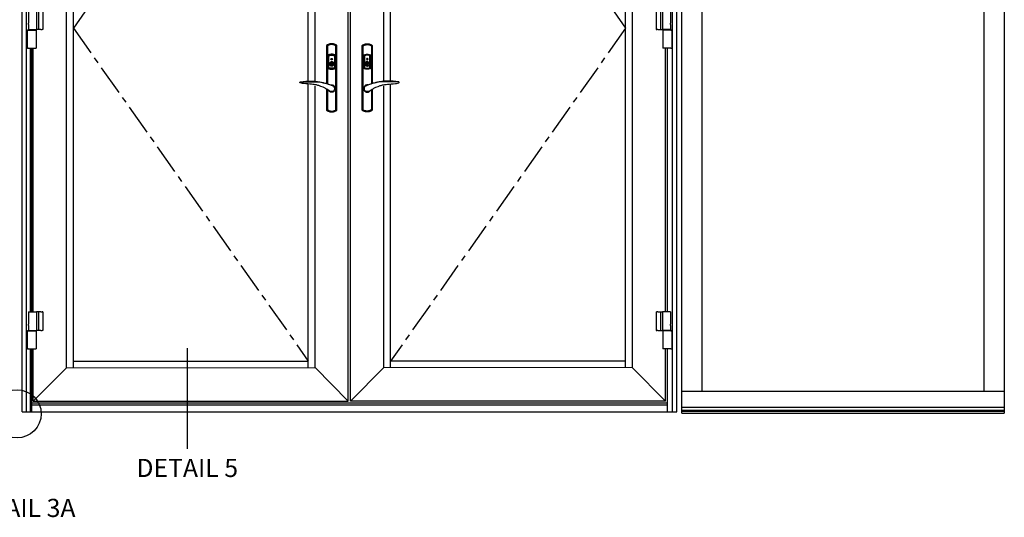
# Model space of a CAD drawing. Extents: x 0 to 169, y 0 to 97.
# Drawn here: x 142 to 163, y 70 to 81 of the extents above; entities that cross this region are included whole.
import ezdxf

# ---------------------------------------------------------------- set-up
doc = ezdxf.new("R2010")
doc.units = 0
doc.header["$LTSCALE"] = 0.5
doc.header["$MEASUREMENT"] = 0
doc.linetypes.add('CENTER', pattern=[2, 1.25, -0.25, 0.25, -0.25])
doc.layers.get('0').update_dxf_attribs({"color": 4, "linetype": 'CONTINUOUS'})
doc.layers.add('CENTER', color=1, linetype='CENTER')
doc.layers.add('TEXT', color=3, linetype='CONTINUOUS')
doc.styles.get("Standard").update_dxf_attribs({"font": 'arial.ttf'})

# ---------------------------------------------------------------- blocks, each defined once
blk = doc.blocks.new('A$C2D8F1C4F')
for p, q in [((54.5, -37.5), (58.8, -36.4)), ((-5.8, -47.7), (-5.6, -48.7)), ((-5.8, -47.7), (-5.8, -47.7)), ((-2.2, -41.8), (-2.1, -41.8)), ((-2.2, -41.8), (-2.2, -41.8)), ((1.4, -52.7), (0.9, -52.8)), ((0.9, -52.8), (1.4, -52.7)), ((0.9, -52.8), (0.9, -52.8)), ((1.4, -52.7), (2.1, -52.5)), ((53, -37.7), (53, -37.7)), ((53, -37.7), (53, -37.7)), ((53, -37.7), (53, -37.7))]:
    blk.add_line(p, q)
for points in [[(58.7, -34.9), (53.4, -34), (48.2, -33.4), (43.4, -33.2), (39.3, -33.2), (35.6, -33.3), (33.2, -33.4), (31.1, -33.6), (29.1, -33.8), (27.2, -34), (25.3, -34.3), (22, -34.8), (18.9, -35.4), (15.7, -36.1), (14.5, -36.4), (13, -36.8), (11.2, -37.3), (9.1, -37.9), (5.8, -38.9), (2.1, -40.2), (-2.2, -41.8)], [(52.5, -34.7), (48, -34.6), (43.4, -34.5), (38.7, -34.3), (34.1, -34.3), (29.4, -34.4), (24.7, -34.8), (20.2, -35.4), (15.7, -36.3), (11.2, -37.4), (6.6, -38.7), (2.2, -40.1), (-2.1, -41.8)], [(52.8, -34.7), (52.7, -34.7), (52.5, -34.7)], [(58.7, -34.9), (58.6, -34.9), (58.5, -34.9), (58, -34.9), (57.3, -34.9), (56.5, -34.8), (54.7, -34.8), (52.8, -34.7)], [(58.8, -36.4), (59, -36.3), (59.2, -36.1), (59.3, -35.9), (59.3, -35.7), (59.3, -35.5), (59.2, -35.2), (59.1, -35.1), (59, -35), (58.8, -35), (58.7, -34.9)], [(1.1, -40.5), (1, -40.5), (-0.1, -40.4), (-1.1, -40.5), (-2.1, -40.7), (-3.1, -41.1), (-4, -41.7), (-4.8, -42.4), (-5.5, -43.2), (-6.1, -44.1), (-6.5, -45), (-6.7, -46.1), (-6.8, -47.2), (-6.7, -48.2), (-6.5, -49.2), (-6.1, -50.2), (-5.5, -51.1), (-4.8, -51.9), (-4, -52.6), (-3.1, -53.2), (-2.1, -53.6), (-1.1, -53.8), (-0.1, -53.9), (1, -53.8), (2, -53.6), (3, -53.2), (3.9, -52.6), (4.7, -51.9), (5.4, -51.1), (5.7, -50.7)], [(1, -40.5), (1, -40.5), (-0.1, -40.4), (-1.1, -40.5), (-2.1, -40.7), (-3.1, -41.1), (-4, -41.7), (-4.8, -42.4), (-5.5, -43.2), (-6.1, -44.1), (-6.5, -45), (-6.7, -46.1), (-6.8, -47.2), (-6.7, -48.2), (-6.5, -49.2), (-6.1, -50.2), (-5.5, -51.1), (-4.8, -51.9), (-4, -52.6), (-3.1, -53.2), (-2.1, -53.6), (-1.1, -53.8), (-0.1, -53.9), (1, -53.8), (2, -53.6), (3, -53.2), (3.9, -52.6), (4.7, -51.9), (5.4, -51.1), (5.7, -50.7)], [(-2.2, -41.8), (-3.8, -42.8), (-5, -44.2), (-5.7, -45.9), (-5.8, -47.7)], [(-5.8, -47.7), (-5.6, -45.8), (-4.9, -44.1), (-3.7, -42.8), (-2.2, -41.8)], [(-0.1, -52.8), (-0.6, -52.9), (-1.9, -52.6), (-3.1, -52), (-4.1, -51.2), (-5, -50.1), (-5.5, -48.9), (-5.8, -47.7)], [(-5.5, -49), (-5.5, -49.1), (-4.9, -50.3), (-4.2, -51.1), (-3.6, -51.7), (-2.9, -52.1), (-2, -52.6), (-0.7, -52.8), (-0.7, -52.8)], [(-0.3, -52.9), (0.8, -52.8), (0.8, -52.8)], [(2.1, -52.5), (0.8, -52.8), (-0.1, -52.8)], [(2.1, -52.5), (4.8, -51.2), (7.1, -49.7), (9.1, -48.5), (10.7, -47.4), (12.2, -46.7), (13.4, -46.1), (14.6, -45.4), (15.9, -44.8), (20, -43), (24.1, -41.6), (25.6, -41.2), (27.1, -40.8), (28.5, -40.5), (29.9, -40.2), (31.3, -40), (32.9, -39.7), (34.9, -39.4), (37.6, -39.1), (40.7, -38.8), (44.3, -38.5), (48.4, -38.1), (52.8, -37.7)], [(53, -37.7), (53.1, -37.7), (53.3, -37.6), (53.7, -37.6), (54.1, -37.5), (54.5, -37.5)], [(53.1, -37.7), (53.1, -37.7), (53.3, -37.6), (53.7, -37.6), (54.1, -37.5), (54.5, -37.5)]]:
    blk.add_lwpolyline(points)
blk = doc.blocks.new('A$C74E0201D')
for p, q in [((-0.03, 0.1457), (0.0325, 0.1457)), ((-0.03, 0.1457), (-0.03, 0.1068)), ((-0.03, 0.0965), (-0.03, 0.0512)), ((0.0433, 0.1457), (0.0325, 0.1457)), ((0.0325, 0.1457), (0.0325, 0.002)), ((0.0676, 0.1457), (0.0433, 0.1457)), ((0.0676, 0.1457), (0.0775, 0.1457)), ((0.0807, 0.1457), (0.0775, 0.1457)), ((0.0807, 0.1457), (0.0807, 0.1457)), ((0.0807, 0.1457), (0.0807, 0.002)), ((-0.03, 0.0408), (-0.03, 0.002)), ((-0.03, 0.002), (0.0325, 0.002)), ((-0.0282, -0.0018), (-0.0282, 0.002)), ((0, 0.002), (0, -0.0018)), ((0.0258, -0.0018), (0.0258, 0.002)), ((0.0433, 0.002), (0.0325, 0.002)), ((0.0676, 0.002), (0.0433, 0.002)), ((0.0676, 0.002), (0.0775, 0.002)), ((0.0807, 0.002), (0.0775, 0.002)), ((0.0807, 0.002), (0.0807, 0.002)), ((-0.0409, -0.0018), (-0.0409, -0.1424)), ((-0.0409, -0.0018), (-0.0375, -0.0018)), ((-0.0325, -0.0018), (-0.0375, -0.0018)), ((-0.0325, -0.0018), (0.03, -0.0018)), ((0.03, -0.0018), (0.03, -0.1424)), ((-0.0409, -0.1424), (-0.0375, -0.1424)), ((-0.0325, -0.1424), (-0.0375, -0.1424)), ((-0.0325, -0.1424), (0.03, -0.1424))]:
    blk.add_line(p, q)
at = {"ltscale": 1.112724}
blk.add_line((0.0487, 0.1457), (0.0487, 0.002), dxfattribs=at)
at = {"flags": 128}
for points in [[(-0.03, 0.1068), (-0.0299, 0.1068), (-0.0299, 0.1067), (-0.0299, 0.1064), (-0.0298, 0.1061), (-0.0298, 0.1058), (-0.0297, 0.1053), (-0.0297, 0.1048), (-0.0296, 0.1042), (-0.0296, 0.1036), (-0.0295, 0.103), (-0.0295, 0.1023), (-0.0295, 0.1016), (-0.0295, 0.101), (-0.0295, 0.1003), (-0.0296, 0.0997), (-0.0296, 0.099), (-0.0297, 0.0985), (-0.0297, 0.098), (-0.0298, 0.0975), (-0.0298, 0.0971), (-0.0299, 0.0968), (-0.0299, 0.0966), (-0.0299, 0.0965), (-0.03, 0.0965)], [(-0.03, 0.0408), (-0.0299, 0.0409), (-0.0299, 0.041), (-0.0299, 0.0412), (-0.0298, 0.0415), (-0.0298, 0.0419), (-0.0297, 0.0423), (-0.0297, 0.0429), (-0.0296, 0.0434), (-0.0296, 0.044), (-0.0295, 0.0447), (-0.0295, 0.0453), (-0.0295, 0.046), (-0.0295, 0.0467), (-0.0295, 0.0474), (-0.0296, 0.048), (-0.0296, 0.0486), (-0.0297, 0.0492), (-0.0297, 0.0497), (-0.0298, 0.0501), (-0.0298, 0.0505), (-0.0299, 0.0508), (-0.0299, 0.051), (-0.0299, 0.0512), (-0.03, 0.0512)]]:
    blk.add_lwpolyline(points, dxfattribs=at)

msp = doc.modelspace()

# ---------------------------------------------------------------- linework, layer by layer
for p, q in [((162.618, 92.997), (162.618, 72.556)), ((155.966, 72.556), (155.966, 92.575)), ((156.388, 73.011), (156.388, 92.575)), ((162.196, 92.575), (162.196, 73.011)), ((142.36, 72.587), (142.36, 88.337)), ((142.444, 72.587), (142.444, 88.337)), ((149.086, 72.81), (149.086, 88.208)), ((149.133, 72.81), (149.133, 88.208)), ((155.775, 72.587), (155.775, 88.337)), ((155.86, 72.587), (155.86, 88.337)), ((143.274, 73.495), (143.274, 87.523)), ((143.414, 73.496), (143.414, 87.523)), ((148.26, 79.413), (148.26, 87.523)), ((148.401, 79.394), (148.401, 87.523)), ((149.819, 79.394), (149.819, 87.523)), ((149.959, 79.413), (149.959, 87.523)), ((154.806, 73.496), (154.806, 87.523)), ((154.946, 73.495), (154.946, 87.523)), ((142.53, 74.648), (142.53, 80.097)), ((142.553, 80.097), (142.553, 74.648)), ((142.588, 74.648), (142.588, 80.097)), ((148.654, 80.162), (148.638, 80.152)), ((148.644, 80.149), (148.638, 80.152)), ((148.638, 80.152), (148.638, 79.365)), ((148.644, 80.149), (148.661, 80.159)), ((148.644, 80.149), (148.645, 80.149)), ((148.644, 80.149), (148.644, 80.149)), ((148.644, 80.148), (148.644, 80.149)), ((148.644, 80.033), (148.644, 80.148)), ((148.644, 79.945), (148.644, 80.033)), ((148.645, 80.149), (148.669, 80.162)), ((148.645, 80.149), (148.647, 80.147)), ((148.647, 80.147), (148.65, 80.146)), ((148.65, 80.146), (148.653, 80.144)), ((148.653, 80.144), (148.655, 80.143)), ((148.671, 80.17), (148.654, 80.162)), ((148.655, 80.143), (148.656, 80.143)), ((148.669, 80.15), (148.656, 80.143)), ((148.656, 80.143), (148.656, 80.143)), ((148.656, 80.143), (148.656, 80.12)), ((148.656, 80.12), (148.656, 80.032)), ((148.656, 80.032), (148.656, 79.943)), ((148.661, 80.159), (148.678, 80.167)), ((148.669, 80.162), (148.697, 80.172)), ((148.683, 80.156), (148.669, 80.15)), ((148.688, 80.177), (148.671, 80.17)), ((148.678, 80.167), (148.696, 80.173)), ((148.712, 80.165), (148.683, 80.156)), ((148.706, 80.182), (148.688, 80.177)), ((148.696, 80.173), (148.715, 80.177)), ((148.697, 80.172), (148.727, 80.178)), ((148.725, 80.184), (148.706, 80.182)), ((148.742, 80.168), (148.712, 80.165)), ((148.715, 80.177), (148.734, 80.179)), ((148.743, 80.185), (148.725, 80.184)), ((148.727, 80.178), (148.756, 80.178)), ((148.734, 80.179), (148.753, 80.179)), ((148.766, 80.166), (148.742, 80.168)), ((148.762, 80.184), (148.743, 80.185)), ((148.753, 80.179), (148.772, 80.177)), ((148.756, 80.178), (148.779, 80.175)), ((148.78, 80.182), (148.762, 80.184)), ((148.79, 80.161), (148.766, 80.166)), ((148.772, 80.177), (148.791, 80.173)), ((148.779, 80.175), (148.802, 80.168)), ((148.798, 80.177), (148.78, 80.182)), ((148.812, 80.152), (148.79, 80.161)), ((148.791, 80.173), (148.809, 80.167)), ((148.816, 80.17), (148.798, 80.177)), ((148.802, 80.168), (148.823, 80.159)), ((148.809, 80.167), (148.826, 80.159)), ((148.831, 80.143), (148.812, 80.152)), ((148.833, 80.162), (148.816, 80.17)), ((148.823, 80.159), (148.842, 80.149)), ((148.826, 80.159), (148.843, 80.149)), ((148.832, 80.143), (148.831, 80.143)), ((148.831, 80.143), (148.831, 80.143)), ((148.831, 80.045), (148.831, 80.143)), ((148.831, 79.947), (148.831, 80.045)), ((148.834, 80.144), (148.832, 80.143)), ((148.849, 80.152), (148.833, 80.162)), ((148.837, 80.146), (148.834, 80.144)), ((148.839, 80.147), (148.837, 80.146)), ((148.842, 80.149), (148.839, 80.147)), ((148.843, 80.149), (148.842, 80.149)), ((148.843, 80.149), (148.849, 80.152)), ((148.843, 80.149), (148.843, 80.149)), ((148.843, 80.149), (148.843, 80.127)), ((148.843, 80.127), (148.843, 80.038)), ((148.843, 80.038), (148.843, 79.95)), ((148.849, 78.813), (148.849, 80.152)), ((149.371, 80.152), (149.387, 80.162)), ((149.377, 80.149), (149.371, 80.152)), ((149.371, 78.813), (149.371, 80.152)), ((149.393, 80.159), (149.377, 80.149)), ((149.377, 80.149), (149.378, 80.149)), ((149.377, 80.149), (149.377, 80.149)), ((149.377, 80.149), (149.377, 80.127)), ((149.377, 80.127), (149.377, 80.038)), ((149.377, 80.038), (149.377, 79.95)), ((149.396, 80.159), (149.378, 80.149)), ((149.378, 80.149), (149.38, 80.147)), ((149.38, 80.147), (149.383, 80.146)), ((149.383, 80.146), (149.386, 80.144)), ((149.386, 80.144), (149.387, 80.143)), ((149.387, 80.162), (149.403, 80.17)), ((149.387, 80.143), (149.388, 80.143)), ((149.388, 80.143), (149.389, 80.143)), ((149.389, 80.143), (149.407, 80.152)), ((149.389, 80.045), (149.389, 80.143)), ((149.389, 79.947), (149.389, 80.045)), ((149.41, 80.167), (149.393, 80.159)), ((149.418, 80.168), (149.396, 80.159)), ((149.403, 80.17), (149.421, 80.177)), ((149.407, 80.152), (149.43, 80.161)), ((149.429, 80.173), (149.41, 80.167)), ((149.44, 80.175), (149.418, 80.168)), ((149.421, 80.177), (149.439, 80.182)), ((149.448, 80.177), (149.429, 80.173)), ((149.43, 80.161), (149.453, 80.166)), ((149.439, 80.182), (149.457, 80.184)), ((149.463, 80.178), (149.44, 80.175)), ((149.466, 80.179), (149.448, 80.177)), ((149.453, 80.166), (149.477, 80.168)), ((149.457, 80.184), (149.476, 80.185)), ((149.493, 80.178), (149.463, 80.178)), ((149.485, 80.179), (149.466, 80.179)), ((149.476, 80.185), (149.495, 80.184)), ((149.477, 80.168), (149.508, 80.165)), ((149.505, 80.177), (149.485, 80.179)), ((149.523, 80.172), (149.493, 80.178)), ((149.495, 80.184), (149.513, 80.182)), ((149.523, 80.173), (149.505, 80.177)), ((149.508, 80.165), (149.536, 80.156)), ((149.513, 80.182), (149.531, 80.177)), ((149.541, 80.167), (149.523, 80.173)), ((149.55, 80.162), (149.523, 80.172)), ((149.531, 80.177), (149.549, 80.17)), ((149.536, 80.156), (149.55, 80.15)), ((149.559, 80.159), (149.541, 80.167)), ((149.549, 80.17), (149.566, 80.162)), ((149.575, 80.149), (149.55, 80.162)), ((149.55, 80.15), (149.563, 80.143)), ((149.575, 80.149), (149.559, 80.159)), ((149.564, 80.143), (149.563, 80.143)), ((149.563, 80.143), (149.563, 80.12)), ((149.563, 80.12), (149.563, 80.032)), ((149.563, 80.032), (149.563, 79.943)), ((149.565, 80.143), (149.564, 80.143)), ((149.566, 80.144), (149.565, 80.143)), ((149.566, 80.162), (149.581, 80.152)), ((149.569, 80.146), (149.566, 80.144)), ((149.572, 80.147), (149.569, 80.146)), ((149.575, 80.149), (149.572, 80.147)), ((149.575, 80.149), (149.581, 80.152)), ((149.575, 80.149), (149.575, 80.149)), ((149.575, 80.149), (149.575, 80.149)), ((149.575, 80.148), (149.575, 80.149)), ((149.575, 80.033), (149.575, 80.148)), ((149.575, 79.945), (149.575, 80.033)), ((149.581, 80.152), (149.581, 79.365)), ((155.632, 74.648), (155.632, 80.097)), ((155.667, 74.648), (155.667, 80.097)), ((148.644, 79.856), (148.644, 79.945)), ((148.644, 79.812), (148.644, 79.856)), ((148.656, 79.943), (148.656, 79.855)), ((148.656, 79.855), (148.656, 79.766)), ((148.668, 79.943), (148.666, 79.934)), ((148.666, 79.934), (148.666, 79.695)), ((148.673, 79.951), (148.668, 79.943)), ((148.679, 79.957), (148.673, 79.951)), ((148.678, 79.939), (148.681, 79.944)), ((148.678, 79.934), (148.678, 79.939)), ((148.679, 79.938), (148.678, 79.933)), ((148.678, 79.695), (148.678, 79.934)), ((148.678, 79.934), (148.678, 79.933)), ((148.678, 79.933), (148.678, 79.696)), ((148.686, 79.96), (148.679, 79.957)), ((148.681, 79.943), (148.679, 79.938)), ((148.681, 79.944), (148.685, 79.948)), ((148.685, 79.947), (148.681, 79.943)), ((148.685, 79.948), (148.689, 79.95)), ((148.69, 79.949), (148.685, 79.947)), ((148.7, 79.964), (148.686, 79.96)), ((148.687, 79.935), (148.688, 79.938)), ((148.687, 79.933), (148.687, 79.935)), ((148.687, 79.696), (148.687, 79.933)), ((148.688, 79.938), (148.69, 79.94)), ((148.689, 79.95), (148.702, 79.953)), ((148.69, 79.949), (148.689, 79.95)), ((148.703, 79.952), (148.69, 79.949)), ((148.69, 79.94), (148.693, 79.941)), ((148.693, 79.941), (148.705, 79.945)), ((148.714, 79.967), (148.7, 79.964)), ((148.702, 79.953), (148.716, 79.956)), ((148.716, 79.955), (148.703, 79.952)), ((148.705, 79.945), (148.718, 79.947)), ((148.729, 79.968), (148.714, 79.967)), ((148.73, 79.957), (148.716, 79.955)), ((148.716, 79.956), (148.73, 79.957)), ((148.718, 79.947), (148.73, 79.948)), ((148.727, 79.87), (148.735, 79.884)), ((148.735, 79.856), (148.727, 79.87)), ((148.743, 79.969), (148.729, 79.968)), ((148.729, 79.87), (148.736, 79.882)), ((148.736, 79.857), (148.729, 79.87)), ((148.73, 79.957), (148.743, 79.958)), ((148.743, 79.957), (148.73, 79.957)), ((148.73, 79.948), (148.743, 79.949)), ((148.735, 79.884), (148.752, 79.884)), ((148.752, 79.856), (148.735, 79.856)), ((148.736, 79.882), (148.743, 79.882)), ((148.743, 79.857), (148.736, 79.857)), ((148.758, 79.968), (148.743, 79.969)), ((148.743, 79.958), (148.757, 79.957)), ((148.757, 79.957), (148.743, 79.957)), ((148.743, 79.949), (148.756, 79.948)), ((148.743, 79.882), (148.743, 79.874)), ((148.743, 79.874), (148.744, 79.874)), ((148.743, 79.866), (148.743, 79.857)), ((148.744, 79.866), (148.743, 79.866)), ((148.744, 79.882), (148.751, 79.882)), ((148.744, 79.874), (148.744, 79.882)), ((148.744, 79.857), (148.744, 79.866)), ((148.751, 79.857), (148.744, 79.857)), ((148.751, 79.882), (148.758, 79.87)), ((148.758, 79.87), (148.751, 79.857)), ((148.752, 79.884), (148.759, 79.87)), ((148.759, 79.87), (148.752, 79.856)), ((148.756, 79.948), (148.769, 79.947)), ((148.77, 79.955), (148.757, 79.957)), ((148.757, 79.957), (148.771, 79.956)), ((148.773, 79.967), (148.758, 79.968)), ((148.769, 79.947), (148.782, 79.945)), ((148.784, 79.952), (148.77, 79.955)), ((148.771, 79.956), (148.784, 79.953)), ((148.787, 79.964), (148.773, 79.967)), ((148.782, 79.945), (148.794, 79.941)), ((148.784, 79.953), (148.798, 79.95)), ((148.797, 79.949), (148.784, 79.952)), ((148.801, 79.96), (148.787, 79.964)), ((148.794, 79.941), (148.796, 79.94)), ((148.796, 79.94), (148.798, 79.938)), ((148.798, 79.95), (148.797, 79.949)), ((148.801, 79.947), (148.797, 79.949)), ((148.798, 79.95), (148.803, 79.947)), ((148.798, 79.938), (148.8, 79.936)), ((148.8, 79.936), (148.8, 79.933)), ((148.8, 79.933), (148.8, 79.696)), ((148.809, 79.956), (148.801, 79.96)), ((148.805, 79.943), (148.801, 79.947)), ((148.803, 79.947), (148.807, 79.943)), ((148.807, 79.939), (148.805, 79.943)), ((148.807, 79.943), (148.809, 79.938)), ((148.809, 79.933), (148.807, 79.939)), ((148.816, 79.949), (148.809, 79.956)), ((148.809, 79.938), (148.809, 79.934)), ((148.809, 79.934), (148.809, 79.695)), ((148.809, 79.933), (148.809, 79.934)), ((148.809, 79.934), (148.809, 79.934)), ((148.809, 79.696), (148.809, 79.933)), ((148.819, 79.941), (148.816, 79.949)), ((148.82, 79.934), (148.819, 79.941)), ((148.82, 79.695), (148.82, 79.934)), ((148.831, 79.859), (148.831, 79.947)), ((148.831, 79.77), (148.831, 79.859)), ((148.843, 79.95), (148.843, 79.861)), ((148.843, 79.861), (148.843, 79.773)), ((149.377, 79.95), (149.377, 79.861)), ((149.377, 79.861), (149.377, 79.773)), ((149.389, 79.859), (149.389, 79.947)), ((149.389, 79.77), (149.389, 79.859)), ((149.399, 79.934), (149.4, 79.941)), ((149.399, 79.695), (149.399, 79.934)), ((149.4, 79.941), (149.404, 79.949)), ((149.404, 79.949), (149.41, 79.956)), ((149.41, 79.956), (149.418, 79.96)), ((149.413, 79.943), (149.41, 79.938)), ((149.41, 79.938), (149.41, 79.934)), ((149.41, 79.934), (149.41, 79.695)), ((149.411, 79.933), (149.41, 79.934)), ((149.41, 79.934), (149.41, 79.934)), ((149.411, 79.933), (149.412, 79.939)), ((149.411, 79.696), (149.411, 79.933)), ((149.412, 79.939), (149.414, 79.943)), ((149.417, 79.947), (149.413, 79.943)), ((149.414, 79.943), (149.419, 79.947)), ((149.422, 79.95), (149.417, 79.947)), ((149.418, 79.96), (149.433, 79.964)), ((149.419, 79.947), (149.423, 79.949)), ((149.42, 79.936), (149.419, 79.933)), ((149.419, 79.933), (149.419, 79.696)), ((149.421, 79.938), (149.42, 79.936)), ((149.423, 79.94), (149.421, 79.938)), ((149.435, 79.953), (149.422, 79.95)), ((149.422, 79.95), (149.423, 79.949)), ((149.423, 79.949), (149.436, 79.952)), ((149.425, 79.941), (149.423, 79.94)), ((149.437, 79.945), (149.425, 79.941)), ((149.433, 79.964), (149.447, 79.967)), ((149.449, 79.956), (149.435, 79.953)), ((149.436, 79.952), (149.449, 79.955)), ((149.45, 79.947), (149.437, 79.945)), ((149.447, 79.967), (149.461, 79.968)), ((149.449, 79.955), (149.462, 79.957)), ((149.462, 79.957), (149.449, 79.956)), ((149.463, 79.948), (149.45, 79.947)), ((149.468, 79.884), (149.46, 79.87)), ((149.46, 79.87), (149.468, 79.856)), ((149.461, 79.968), (149.476, 79.969)), ((149.469, 79.882), (149.461, 79.87)), ((149.461, 79.87), (149.469, 79.857)), ((149.476, 79.958), (149.462, 79.957)), ((149.462, 79.957), (149.476, 79.957)), ((149.476, 79.949), (149.463, 79.948)), ((149.484, 79.884), (149.468, 79.884)), ((149.468, 79.856), (149.484, 79.856)), ((149.475, 79.882), (149.469, 79.882)), ((149.469, 79.857), (149.475, 79.857)), ((149.475, 79.874), (149.475, 79.882)), ((149.477, 79.874), (149.475, 79.874)), ((149.475, 79.857), (149.475, 79.866)), ((149.475, 79.866), (149.477, 79.866)), ((149.476, 79.969), (149.491, 79.968)), ((149.49, 79.957), (149.476, 79.958)), ((149.476, 79.957), (149.489, 79.957)), ((149.489, 79.948), (149.476, 79.949)), ((149.477, 79.882), (149.477, 79.874)), ((149.484, 79.882), (149.477, 79.882)), ((149.477, 79.866), (149.477, 79.857)), ((149.477, 79.857), (149.484, 79.857)), ((149.492, 79.87), (149.484, 79.884)), ((149.491, 79.87), (149.484, 79.882)), ((149.484, 79.856), (149.492, 79.87)), ((149.484, 79.857), (149.491, 79.87)), ((149.489, 79.957), (149.503, 79.955)), ((149.502, 79.947), (149.489, 79.948)), ((149.503, 79.956), (149.49, 79.957)), ((149.491, 79.968), (149.505, 79.967)), ((149.514, 79.945), (149.502, 79.947)), ((149.517, 79.953), (149.503, 79.956)), ((149.503, 79.955), (149.516, 79.952)), ((149.505, 79.967), (149.519, 79.964)), ((149.527, 79.941), (149.514, 79.945)), ((149.516, 79.952), (149.529, 79.949)), ((149.53, 79.95), (149.517, 79.953)), ((149.519, 79.964), (149.534, 79.96)), ((149.53, 79.94), (149.527, 79.941)), ((149.529, 79.949), (149.53, 79.95)), ((149.529, 79.949), (149.534, 79.947)), ((149.534, 79.948), (149.53, 79.95)), ((149.532, 79.938), (149.53, 79.94)), ((149.533, 79.935), (149.532, 79.938)), ((149.533, 79.933), (149.533, 79.935)), ((149.533, 79.696), (149.533, 79.933)), ((149.534, 79.96), (149.54, 79.957)), ((149.538, 79.944), (149.534, 79.948)), ((149.534, 79.947), (149.538, 79.943)), ((149.541, 79.939), (149.538, 79.944)), ((149.538, 79.943), (149.541, 79.938)), ((149.54, 79.957), (149.547, 79.951)), ((149.542, 79.934), (149.541, 79.939)), ((149.541, 79.938), (149.541, 79.933)), ((149.542, 79.934), (149.541, 79.933)), ((149.541, 79.933), (149.541, 79.696)), ((149.542, 79.695), (149.542, 79.934)), ((149.547, 79.951), (149.552, 79.943)), ((149.552, 79.943), (149.553, 79.934)), ((149.553, 79.934), (149.553, 79.695)), ((149.563, 79.943), (149.563, 79.855)), ((149.563, 79.855), (149.563, 79.766)), ((149.575, 79.856), (149.575, 79.945)), ((149.575, 79.812), (149.575, 79.856)), ((148.644, 79.724), (148.644, 79.812)), ((148.644, 79.635), (148.644, 79.724)), ((148.644, 79.546), (148.644, 79.635)), ((148.656, 79.766), (148.656, 79.677)), ((148.656, 79.677), (148.656, 79.589)), ((148.666, 79.695), (148.668, 79.688)), ((148.668, 79.688), (148.671, 79.68)), ((148.671, 79.68), (148.678, 79.673)), ((148.678, 79.696), (148.679, 79.69)), ((148.678, 79.696), (148.678, 79.695)), ((148.678, 79.695), (148.678, 79.695)), ((148.678, 79.691), (148.678, 79.695)), ((148.68, 79.686), (148.678, 79.691)), ((148.678, 79.673), (148.686, 79.669)), ((148.679, 79.69), (148.682, 79.685)), ((148.684, 79.682), (148.68, 79.686)), ((148.682, 79.685), (148.686, 79.682)), ((148.689, 79.679), (148.684, 79.682)), ((148.686, 79.682), (148.69, 79.68)), ((148.686, 79.669), (148.7, 79.665)), ((148.687, 79.693), (148.687, 79.696)), ((148.688, 79.691), (148.687, 79.693)), ((148.691, 79.689), (148.688, 79.691)), ((148.689, 79.679), (148.69, 79.68)), ((148.702, 79.676), (148.689, 79.679)), ((148.69, 79.68), (148.703, 79.676)), ((148.693, 79.688), (148.691, 79.689)), ((148.705, 79.684), (148.693, 79.688)), ((148.699, 79.77), (148.7, 79.779)), ((148.7, 79.761), (148.699, 79.77)), ((148.7, 79.779), (148.703, 79.788)), ((148.702, 79.784), (148.7, 79.775)), ((148.7, 79.772), (148.701, 79.78)), ((148.7, 79.775), (148.7, 79.766)), ((148.7, 79.763), (148.7, 79.772)), ((148.7, 79.766), (148.702, 79.757)), ((148.703, 79.754), (148.7, 79.763)), ((148.703, 79.753), (148.7, 79.761)), ((148.7, 79.665), (148.714, 79.662)), ((148.701, 79.78), (148.704, 79.788)), ((148.706, 79.792), (148.702, 79.784)), ((148.702, 79.775), (148.703, 79.784)), ((148.702, 79.766), (148.702, 79.775)), ((148.703, 79.758), (148.702, 79.766)), ((148.702, 79.757), (148.705, 79.749)), ((148.716, 79.673), (148.702, 79.676)), ((148.703, 79.788), (148.707, 79.795)), ((148.703, 79.784), (148.707, 79.791)), ((148.706, 79.75), (148.703, 79.758)), ((148.707, 79.747), (148.703, 79.754)), ((148.707, 79.745), (148.703, 79.753)), ((148.703, 79.676), (148.716, 79.674)), ((148.704, 79.788), (148.708, 79.796)), ((148.705, 79.749), (148.71, 79.742)), ((148.718, 79.682), (148.705, 79.684)), ((148.711, 79.799), (148.706, 79.792)), ((148.711, 79.743), (148.706, 79.75)), ((148.707, 79.795), (148.713, 79.802)), ((148.707, 79.791), (148.712, 79.798)), ((148.712, 79.74), (148.707, 79.747)), ((148.713, 79.738), (148.707, 79.745)), ((148.708, 79.796), (148.714, 79.802)), ((148.71, 79.742), (148.717, 79.736)), ((148.718, 79.805), (148.711, 79.799)), ((148.717, 79.737), (148.711, 79.743)), ((148.712, 79.798), (148.718, 79.804)), ((148.719, 79.734), (148.712, 79.74)), ((148.713, 79.802), (148.72, 79.808)), ((148.72, 79.732), (148.713, 79.738)), ((148.714, 79.802), (148.721, 79.808)), ((148.714, 79.662), (148.729, 79.661)), ((148.716, 79.674), (148.73, 79.672)), ((148.73, 79.672), (148.716, 79.673)), ((148.725, 79.732), (148.717, 79.737)), ((148.717, 79.736), (148.724, 79.731)), ((148.725, 79.809), (148.718, 79.805)), ((148.718, 79.804), (148.726, 79.808)), ((148.73, 79.681), (148.718, 79.682)), ((148.727, 79.73), (148.719, 79.734)), ((148.72, 79.808), (148.728, 79.812)), ((148.728, 79.729), (148.72, 79.732)), ((148.721, 79.808), (148.729, 79.811)), ((148.724, 79.731), (148.733, 79.728)), ((148.734, 79.813), (148.725, 79.809)), ((148.733, 79.729), (148.725, 79.732)), ((148.726, 79.808), (148.734, 79.811)), ((148.727, 79.77), (148.728, 79.775)), ((148.728, 79.764), (148.727, 79.77)), ((148.735, 79.727), (148.727, 79.73)), ((148.728, 79.812), (148.737, 79.814)), ((148.728, 79.775), (148.73, 79.78)), ((148.731, 79.759), (148.728, 79.764)), ((148.737, 79.726), (148.728, 79.729)), ((148.729, 79.811), (148.729, 79.812)), ((148.729, 79.661), (148.743, 79.66)), ((148.73, 79.78), (148.734, 79.784)), ((148.743, 79.68), (148.73, 79.681)), ((148.73, 79.672), (148.743, 79.672)), ((148.743, 79.671), (148.73, 79.672)), ((148.735, 79.756), (148.731, 79.759)), ((148.733, 79.739), (148.739, 79.741)), ((148.733, 79.729), (148.733, 79.739)), ((148.734, 79.737), (148.733, 79.737)), ((148.733, 79.728), (148.733, 79.729)), ((148.742, 79.814), (148.734, 79.813)), ((148.734, 79.811), (148.743, 79.812)), ((148.734, 79.784), (148.739, 79.786)), ((148.736, 79.736), (148.734, 79.737)), ((148.735, 79.761), (148.739, 79.762)), ((148.735, 79.757), (148.735, 79.761)), ((148.735, 79.756), (148.735, 79.757)), ((148.735, 79.752), (148.735, 79.756)), ((148.739, 79.745), (148.735, 79.752)), ((148.743, 79.727), (148.735, 79.727)), ((148.738, 79.736), (148.736, 79.736)), ((148.737, 79.814), (148.746, 79.815)), ((148.746, 79.726), (148.737, 79.726)), ((148.74, 79.736), (148.738, 79.736)), ((148.739, 79.786), (148.744, 79.787)), ((148.739, 79.777), (148.739, 79.783)), ((148.739, 79.783), (148.746, 79.783)), ((148.739, 79.77), (148.739, 79.777)), ((148.739, 79.763), (148.739, 79.77)), ((148.739, 79.762), (148.739, 79.763)), ((148.739, 79.741), (148.739, 79.745)), ((148.742, 79.736), (148.74, 79.736)), ((148.751, 79.813), (148.742, 79.814)), ((148.744, 79.736), (148.742, 79.736)), ((148.743, 79.812), (148.751, 79.811)), ((148.748, 79.756), (148.743, 79.755)), ((148.743, 79.755), (148.744, 79.754)), ((148.752, 79.727), (148.743, 79.727)), ((148.756, 79.681), (148.743, 79.68)), ((148.743, 79.672), (148.757, 79.672)), ((148.757, 79.672), (148.743, 79.671)), ((148.743, 79.66), (148.758, 79.661)), ((148.744, 79.787), (148.75, 79.785)), ((148.75, 79.755), (148.744, 79.754)), ((148.744, 79.754), (148.748, 79.748)), ((148.746, 79.736), (148.744, 79.736)), ((148.746, 79.815), (148.755, 79.813)), ((148.746, 79.783), (148.748, 79.783)), ((148.748, 79.736), (148.746, 79.736)), ((148.755, 79.727), (148.746, 79.726)), ((148.748, 79.783), (148.748, 79.777)), ((148.748, 79.777), (148.748, 79.771)), ((148.748, 79.771), (148.748, 79.765)), ((148.748, 79.765), (148.748, 79.758)), ((148.748, 79.758), (148.748, 79.756)), ((148.748, 79.748), (148.748, 79.728)), ((148.756, 79.73), (148.748, 79.728)), ((148.748, 79.727), (148.756, 79.729)), ((148.748, 79.728), (148.748, 79.727)), ((148.75, 79.785), (148.755, 79.782)), ((148.754, 79.757), (148.75, 79.755)), ((148.76, 79.811), (148.751, 79.813)), ((148.751, 79.811), (148.759, 79.809)), ((148.761, 79.73), (148.752, 79.727)), ((148.758, 79.762), (148.754, 79.757)), ((148.755, 79.813), (148.763, 79.81)), ((148.755, 79.782), (148.758, 79.778)), ((148.763, 79.731), (148.755, 79.727)), ((148.764, 79.733), (148.756, 79.73)), ((148.756, 79.729), (148.764, 79.732)), ((148.769, 79.682), (148.756, 79.681)), ((148.757, 79.672), (148.77, 79.674)), ((148.771, 79.673), (148.757, 79.672)), ((148.758, 79.812), (148.758, 79.811)), ((148.758, 79.811), (148.766, 79.808)), ((148.758, 79.778), (148.76, 79.773)), ((148.76, 79.767), (148.758, 79.762)), ((148.758, 79.661), (148.773, 79.662)), ((148.759, 79.809), (148.767, 79.805)), ((148.768, 79.806), (148.76, 79.811)), ((148.76, 79.773), (148.76, 79.767)), ((148.768, 79.734), (148.761, 79.73)), ((148.763, 79.81), (148.771, 79.805)), ((148.771, 79.735), (148.763, 79.731)), ((148.771, 79.738), (148.764, 79.733)), ((148.764, 79.732), (148.772, 79.737)), ((148.766, 79.808), (148.773, 79.802)), ((148.767, 79.805), (148.773, 79.8)), ((148.775, 79.8), (148.768, 79.806)), ((148.775, 79.74), (148.768, 79.734)), ((148.782, 79.684), (148.769, 79.682)), ((148.77, 79.674), (148.784, 79.676)), ((148.771, 79.805), (148.777, 79.799)), ((148.777, 79.745), (148.771, 79.738)), ((148.777, 79.741), (148.771, 79.735)), ((148.784, 79.676), (148.771, 79.673)), ((148.772, 79.737), (148.778, 79.744)), ((148.773, 79.802), (148.778, 79.796)), ((148.773, 79.8), (148.779, 79.793)), ((148.773, 79.662), (148.787, 79.665)), ((148.78, 79.794), (148.775, 79.8)), ((148.78, 79.747), (148.775, 79.74)), ((148.777, 79.799), (148.782, 79.791)), ((148.781, 79.752), (148.777, 79.745)), ((148.782, 79.749), (148.777, 79.741)), ((148.778, 79.796), (148.783, 79.788)), ((148.778, 79.744), (148.782, 79.751)), ((148.779, 79.793), (148.783, 79.785)), ((148.784, 79.786), (148.78, 79.794)), ((148.784, 79.754), (148.78, 79.747)), ((148.784, 79.76), (148.781, 79.752)), ((148.782, 79.791), (148.786, 79.783)), ((148.782, 79.751), (148.786, 79.759)), ((148.786, 79.757), (148.782, 79.749)), ((148.794, 79.688), (148.782, 79.684)), ((148.783, 79.788), (148.786, 79.78)), ((148.783, 79.785), (148.785, 79.777)), ((148.786, 79.777), (148.784, 79.786)), ((148.786, 79.768), (148.784, 79.76)), ((148.786, 79.763), (148.784, 79.754)), ((148.784, 79.676), (148.797, 79.68)), ((148.798, 79.679), (148.784, 79.676)), ((148.785, 79.777), (148.786, 79.768)), ((148.786, 79.783), (148.787, 79.775)), ((148.786, 79.78), (148.787, 79.772)), ((148.787, 79.768), (148.786, 79.777)), ((148.787, 79.772), (148.786, 79.763)), ((148.786, 79.759), (148.787, 79.768)), ((148.787, 79.766), (148.786, 79.757)), ((148.787, 79.775), (148.787, 79.766)), ((148.787, 79.665), (148.801, 79.669)), ((148.797, 79.689), (148.794, 79.688)), ((148.799, 79.691), (148.797, 79.689)), ((148.797, 79.68), (148.802, 79.682)), ((148.797, 79.68), (148.798, 79.679)), ((148.802, 79.681), (148.798, 79.679)), ((148.8, 79.693), (148.799, 79.691)), ((148.8, 79.696), (148.8, 79.693)), ((148.801, 79.669), (148.807, 79.672)), ((148.802, 79.682), (148.806, 79.686)), ((148.806, 79.685), (148.802, 79.681)), ((148.806, 79.686), (148.808, 79.691)), ((148.809, 79.69), (148.806, 79.685)), ((148.807, 79.672), (148.814, 79.678)), ((148.808, 79.691), (148.809, 79.696)), ((148.809, 79.695), (148.809, 79.696)), ((148.809, 79.695), (148.809, 79.69)), ((148.809, 79.695), (148.809, 79.695)), ((148.814, 79.678), (148.819, 79.686)), ((148.819, 79.686), (148.82, 79.695)), ((148.831, 79.682), (148.831, 79.77)), ((148.831, 79.593), (148.831, 79.682)), ((148.843, 79.773), (148.843, 79.684)), ((148.843, 79.684), (148.843, 79.595)), ((149.377, 79.773), (149.377, 79.684)), ((149.377, 79.684), (149.377, 79.595)), ((149.389, 79.682), (149.389, 79.77)), ((149.389, 79.593), (149.389, 79.682)), ((149.401, 79.686), (149.399, 79.695)), ((149.405, 79.678), (149.401, 79.686)), ((149.412, 79.672), (149.405, 79.678)), ((149.41, 79.695), (149.411, 79.696)), ((149.41, 79.695), (149.411, 79.69)), ((149.41, 79.695), (149.41, 79.695)), ((149.412, 79.691), (149.411, 79.696)), ((149.411, 79.69), (149.414, 79.685)), ((149.414, 79.686), (149.412, 79.691)), ((149.418, 79.669), (149.412, 79.672)), ((149.418, 79.682), (149.414, 79.686)), ((149.414, 79.685), (149.418, 79.681)), ((149.423, 79.68), (149.418, 79.682)), ((149.418, 79.681), (149.422, 79.679)), ((149.433, 79.665), (149.418, 79.669)), ((149.419, 79.696), (149.419, 79.693)), ((149.419, 79.693), (149.421, 79.691)), ((149.421, 79.691), (149.423, 79.689)), ((149.423, 79.68), (149.422, 79.679)), ((149.422, 79.679), (149.435, 79.676)), ((149.423, 79.689), (149.425, 79.688)), ((149.436, 79.676), (149.423, 79.68)), ((149.425, 79.688), (149.437, 79.684)), ((149.434, 79.783), (149.432, 79.775)), ((149.434, 79.78), (149.432, 79.772)), ((149.432, 79.775), (149.432, 79.766)), ((149.432, 79.772), (149.433, 79.763)), ((149.432, 79.766), (149.434, 79.757)), ((149.433, 79.777), (149.435, 79.786)), ((149.433, 79.768), (149.433, 79.777)), ((149.434, 79.759), (149.433, 79.768)), ((149.433, 79.763), (149.435, 79.754)), ((149.447, 79.662), (149.433, 79.665)), ((149.437, 79.791), (149.434, 79.783)), ((149.437, 79.788), (149.434, 79.78)), ((149.437, 79.785), (149.434, 79.777)), ((149.434, 79.777), (149.434, 79.768)), ((149.434, 79.768), (149.435, 79.76)), ((149.437, 79.751), (149.434, 79.759)), ((149.434, 79.757), (149.437, 79.749)), ((149.435, 79.786), (149.439, 79.794)), ((149.435, 79.76), (149.438, 79.752)), ((149.435, 79.754), (149.439, 79.747)), ((149.435, 79.676), (149.449, 79.673)), ((149.449, 79.674), (149.436, 79.676)), ((149.443, 79.799), (149.437, 79.791)), ((149.441, 79.796), (149.437, 79.788)), ((149.441, 79.793), (149.437, 79.785)), ((149.442, 79.744), (149.437, 79.751)), ((149.437, 79.749), (149.443, 79.741)), ((149.437, 79.684), (149.45, 79.682)), ((149.438, 79.752), (149.443, 79.745)), ((149.439, 79.794), (149.445, 79.8)), ((149.439, 79.747), (149.445, 79.74)), ((149.447, 79.802), (149.441, 79.796)), ((149.446, 79.8), (149.441, 79.793)), ((149.448, 79.737), (149.442, 79.744)), ((149.449, 79.805), (149.443, 79.799)), ((149.443, 79.745), (149.448, 79.738)), ((149.443, 79.741), (149.449, 79.735)), ((149.445, 79.8), (149.452, 79.806)), ((149.445, 79.74), (149.452, 79.734)), ((149.453, 79.805), (149.446, 79.8)), ((149.454, 79.808), (149.447, 79.802)), ((149.461, 79.661), (149.447, 79.662)), ((149.448, 79.738), (149.455, 79.733)), ((149.455, 79.732), (149.448, 79.737)), ((149.457, 79.81), (149.449, 79.805)), ((149.449, 79.735), (149.457, 79.731)), ((149.462, 79.672), (149.449, 79.674)), ((149.449, 79.673), (149.462, 79.672)), ((149.45, 79.682), (149.463, 79.681)), ((149.452, 79.806), (149.46, 79.811)), ((149.452, 79.734), (149.459, 79.73)), ((149.46, 79.809), (149.453, 79.805)), ((149.462, 79.811), (149.454, 79.808)), ((149.455, 79.733), (149.464, 79.73)), ((149.463, 79.729), (149.455, 79.732)), ((149.465, 79.813), (149.457, 79.81)), ((149.457, 79.731), (149.465, 79.727)), ((149.459, 79.73), (149.468, 79.727)), ((149.46, 79.811), (149.468, 79.813)), ((149.468, 79.811), (149.46, 79.809)), ((149.461, 79.778), (149.46, 79.773)), ((149.46, 79.773), (149.46, 79.767)), ((149.46, 79.767), (149.462, 79.762)), ((149.465, 79.782), (149.461, 79.778)), ((149.476, 79.66), (149.461, 79.661)), ((149.462, 79.812), (149.462, 79.811)), ((149.462, 79.762), (149.465, 79.757)), ((149.476, 79.672), (149.462, 79.672)), ((149.462, 79.672), (149.476, 79.671)), ((149.472, 79.727), (149.463, 79.729)), ((149.463, 79.681), (149.476, 79.68)), ((149.464, 79.73), (149.472, 79.728)), ((149.474, 79.815), (149.465, 79.813)), ((149.469, 79.785), (149.465, 79.782)), ((149.465, 79.757), (149.47, 79.755)), ((149.465, 79.727), (149.474, 79.726)), ((149.468, 79.813), (149.477, 79.814)), ((149.477, 79.812), (149.468, 79.811)), ((149.468, 79.727), (149.476, 79.727)), ((149.475, 79.787), (149.469, 79.785)), ((149.47, 79.755), (149.475, 79.754)), ((149.473, 79.783), (149.472, 79.783)), ((149.472, 79.783), (149.472, 79.777)), ((149.472, 79.777), (149.472, 79.771)), ((149.472, 79.771), (149.472, 79.765)), ((149.472, 79.765), (149.472, 79.758)), ((149.472, 79.758), (149.472, 79.756)), ((149.472, 79.756), (149.476, 79.755)), ((149.475, 79.754), (149.472, 79.748)), ((149.472, 79.748), (149.472, 79.728)), ((149.472, 79.736), (149.474, 79.736)), ((149.472, 79.728), (149.472, 79.727)), ((149.48, 79.783), (149.473, 79.783)), ((149.483, 79.814), (149.474, 79.815)), ((149.474, 79.736), (149.476, 79.736)), ((149.474, 79.726), (149.483, 79.726)), ((149.48, 79.786), (149.475, 79.787)), ((149.476, 79.755), (149.475, 79.754)), ((149.476, 79.736), (149.478, 79.736)), ((149.476, 79.727), (149.485, 79.727)), ((149.476, 79.68), (149.489, 79.681)), ((149.489, 79.672), (149.476, 79.672)), ((149.476, 79.671), (149.49, 79.672)), ((149.491, 79.661), (149.476, 79.66)), ((149.477, 79.814), (149.486, 79.813)), ((149.485, 79.811), (149.477, 79.812)), ((149.478, 79.736), (149.479, 79.736)), ((149.479, 79.736), (149.481, 79.736)), ((149.485, 79.784), (149.48, 79.786)), ((149.48, 79.777), (149.48, 79.783)), ((149.48, 79.77), (149.48, 79.777)), ((149.48, 79.763), (149.48, 79.77)), ((149.48, 79.762), (149.48, 79.763)), ((149.484, 79.761), (149.48, 79.762)), ((149.48, 79.745), (149.484, 79.752)), ((149.48, 79.741), (149.48, 79.745)), ((149.487, 79.739), (149.48, 79.741)), ((149.481, 79.736), (149.483, 79.736)), ((149.491, 79.812), (149.483, 79.814)), ((149.483, 79.736), (149.485, 79.737)), ((149.483, 79.726), (149.491, 79.729)), ((149.484, 79.757), (149.484, 79.761)), ((149.484, 79.756), (149.489, 79.759)), ((149.484, 79.756), (149.484, 79.757)), ((149.484, 79.752), (149.484, 79.756)), ((149.494, 79.808), (149.485, 79.811)), ((149.489, 79.78), (149.485, 79.784)), ((149.485, 79.737), (149.487, 79.737)), ((149.485, 79.727), (149.493, 79.73)), ((149.486, 79.813), (149.494, 79.809)), ((149.487, 79.729), (149.487, 79.739)), ((149.487, 79.729), (149.495, 79.732)), ((149.495, 79.731), (149.487, 79.728)), ((149.487, 79.728), (149.487, 79.729)), ((149.492, 79.775), (149.489, 79.78)), ((149.489, 79.759), (149.491, 79.764)), ((149.489, 79.681), (149.502, 79.682)), ((149.503, 79.674), (149.489, 79.672)), ((149.49, 79.811), (149.49, 79.812)), ((149.498, 79.808), (149.49, 79.811)), ((149.49, 79.672), (149.503, 79.673)), ((149.5, 79.808), (149.491, 79.812)), ((149.491, 79.764), (149.493, 79.77)), ((149.491, 79.729), (149.5, 79.732)), ((149.505, 79.662), (149.491, 79.661)), ((149.493, 79.77), (149.492, 79.775)), ((149.493, 79.73), (149.501, 79.734)), ((149.494, 79.809), (149.502, 79.805)), ((149.501, 79.804), (149.494, 79.808)), ((149.495, 79.732), (149.502, 79.737)), ((149.503, 79.736), (149.495, 79.731)), ((149.505, 79.802), (149.498, 79.808)), ((149.507, 79.802), (149.5, 79.808)), ((149.5, 79.732), (149.507, 79.738)), ((149.507, 79.798), (149.501, 79.804)), ((149.501, 79.734), (149.507, 79.74)), ((149.502, 79.805), (149.509, 79.799)), ((149.502, 79.737), (149.508, 79.743)), ((149.502, 79.682), (149.514, 79.684)), ((149.509, 79.742), (149.503, 79.736)), ((149.516, 79.676), (149.503, 79.674)), ((149.503, 79.673), (149.517, 79.676)), ((149.511, 79.796), (149.505, 79.802)), ((149.519, 79.665), (149.505, 79.662)), ((149.512, 79.795), (149.507, 79.802)), ((149.512, 79.791), (149.507, 79.798)), ((149.507, 79.74), (149.513, 79.747)), ((149.507, 79.738), (149.512, 79.745)), ((149.508, 79.743), (149.513, 79.75)), ((149.509, 79.799), (149.514, 79.792)), ((149.514, 79.749), (149.509, 79.742)), ((149.516, 79.788), (149.511, 79.796)), ((149.517, 79.788), (149.512, 79.795)), ((149.516, 79.784), (149.512, 79.791)), ((149.512, 79.745), (149.517, 79.753)), ((149.513, 79.75), (149.516, 79.758)), ((149.513, 79.747), (149.517, 79.754)), ((149.514, 79.792), (149.517, 79.784)), ((149.518, 79.757), (149.514, 79.749)), ((149.514, 79.684), (149.527, 79.688)), ((149.518, 79.78), (149.516, 79.788)), ((149.518, 79.775), (149.516, 79.784)), ((149.516, 79.758), (149.518, 79.766)), ((149.529, 79.68), (149.516, 79.676)), ((149.519, 79.779), (149.517, 79.788)), ((149.517, 79.784), (149.519, 79.775)), ((149.517, 79.754), (149.519, 79.763)), ((149.517, 79.753), (149.519, 79.761)), ((149.517, 79.676), (149.53, 79.679)), ((149.519, 79.772), (149.518, 79.78)), ((149.518, 79.766), (149.518, 79.775)), ((149.519, 79.766), (149.518, 79.757)), ((149.52, 79.77), (149.519, 79.779)), ((149.519, 79.775), (149.519, 79.766)), ((149.519, 79.763), (149.519, 79.772)), ((149.519, 79.761), (149.52, 79.77)), ((149.534, 79.669), (149.519, 79.665)), ((149.527, 79.688), (149.529, 79.689)), ((149.529, 79.689), (149.531, 79.691)), ((149.533, 79.682), (149.529, 79.68)), ((149.53, 79.679), (149.529, 79.68)), ((149.53, 79.679), (149.535, 79.682)), ((149.531, 79.691), (149.532, 79.693)), ((149.532, 79.693), (149.533, 79.696)), ((149.537, 79.685), (149.533, 79.682)), ((149.542, 79.673), (149.534, 79.669)), ((149.535, 79.682), (149.539, 79.686)), ((149.54, 79.69), (149.537, 79.685)), ((149.539, 79.686), (149.541, 79.691)), ((149.541, 79.696), (149.54, 79.69)), ((149.541, 79.696), (149.542, 79.695)), ((149.541, 79.691), (149.542, 79.695)), ((149.542, 79.695), (149.542, 79.695)), ((149.548, 79.68), (149.542, 79.673)), ((149.552, 79.688), (149.548, 79.68)), ((149.553, 79.695), (149.552, 79.688)), ((149.563, 79.766), (149.563, 79.677)), ((149.563, 79.677), (149.563, 79.589)), ((149.575, 79.724), (149.575, 79.812)), ((149.575, 79.635), (149.575, 79.724)), ((149.575, 79.546), (149.575, 79.635)), ((148.644, 79.457), (148.644, 79.546)), ((148.644, 79.369), (148.644, 79.457)), ((148.656, 79.589), (148.656, 79.5)), ((148.656, 79.5), (148.656, 79.412)), ((148.831, 79.504), (148.831, 79.593)), ((148.831, 79.482), (148.831, 79.504)), ((148.831, 78.822), (148.831, 79.482)), ((148.843, 79.595), (148.843, 79.482)), ((148.843, 79.482), (148.843, 78.816)), ((149.377, 79.595), (149.377, 79.482)), ((149.377, 79.482), (149.377, 78.816)), ((149.389, 79.504), (149.389, 79.593)), ((149.389, 79.482), (149.389, 79.504)), ((149.389, 78.822), (149.389, 79.482)), ((149.563, 79.589), (149.563, 79.5)), ((149.563, 79.5), (149.563, 79.412)), ((149.575, 79.457), (149.575, 79.546)), ((149.575, 79.369), (149.575, 79.457)), ((148.26, 73.499), (148.26, 79.343)), ((148.401, 73.499), (148.401, 79.308)), ((148.638, 79.249), (148.638, 78.813)), ((148.644, 79.363), (148.644, 79.369)), ((148.644, 79.192), (148.644, 79.245)), ((148.656, 79.412), (148.656, 79.359)), ((148.656, 79.237), (148.656, 79.19)), ((149.563, 79.412), (149.563, 79.359)), ((149.563, 79.237), (149.563, 79.19)), ((149.575, 79.363), (149.575, 79.369)), ((149.575, 79.192), (149.575, 79.245)), ((149.581, 79.249), (149.581, 78.813)), ((149.819, 73.499), (149.819, 79.308)), ((149.959, 73.499), (149.959, 79.343)), ((148.644, 79.103), (148.644, 79.192)), ((148.644, 79.015), (148.644, 79.103)), ((148.644, 78.926), (148.644, 79.015)), ((148.656, 79.19), (148.656, 79.102)), ((148.656, 79.102), (148.656, 79.013)), ((148.656, 79.013), (148.656, 78.918)), ((149.563, 79.19), (149.563, 79.102)), ((149.563, 79.102), (149.563, 79.013)), ((149.563, 79.013), (149.563, 78.918)), ((149.575, 79.103), (149.575, 79.192)), ((149.575, 79.015), (149.575, 79.103)), ((149.575, 78.926), (149.575, 79.015)), ((148.644, 78.816), (148.638, 78.813)), ((148.638, 78.813), (148.654, 78.802)), ((148.644, 78.838), (148.644, 78.926)), ((148.644, 78.816), (148.644, 78.838)), ((148.644, 78.815), (148.644, 78.816)), ((148.644, 78.815), (148.645, 78.816)), ((148.661, 78.806), (148.644, 78.815)), ((148.645, 78.816), (148.647, 78.817)), ((148.664, 78.805), (148.645, 78.816)), ((148.647, 78.817), (148.65, 78.819)), ((148.65, 78.819), (148.653, 78.82)), ((148.653, 78.82), (148.655, 78.821)), ((148.655, 78.821), (148.656, 78.822)), ((148.656, 78.918), (148.656, 78.822)), ((148.656, 78.822), (148.656, 78.822)), ((148.656, 78.822), (148.675, 78.812)), ((148.675, 78.812), (148.697, 78.804)), ((148.775, 78.8), (148.803, 78.808)), ((148.803, 78.808), (148.818, 78.815)), ((148.842, 78.816), (148.817, 78.802)), ((148.818, 78.815), (148.831, 78.822)), ((148.843, 78.816), (148.827, 78.806)), ((148.831, 78.822), (148.832, 78.822)), ((148.832, 78.822), (148.833, 78.821)), ((148.833, 78.821), (148.834, 78.82)), ((148.833, 78.802), (148.849, 78.813)), ((148.834, 78.82), (148.835, 78.819)), ((148.835, 78.819), (148.837, 78.818)), ((148.837, 78.818), (148.84, 78.817)), ((148.84, 78.817), (148.842, 78.816)), ((148.843, 78.816), (148.849, 78.813)), ((149.377, 78.816), (149.371, 78.813)), ((149.387, 78.802), (149.371, 78.813)), ((149.377, 78.816), (149.393, 78.806)), ((149.38, 78.817), (149.378, 78.816)), ((149.378, 78.816), (149.402, 78.802)), ((149.382, 78.818), (149.38, 78.817)), ((149.384, 78.819), (149.382, 78.818)), ((149.385, 78.82), (149.384, 78.819)), ((149.387, 78.821), (149.385, 78.82)), ((149.388, 78.822), (149.387, 78.821)), ((149.389, 78.822), (149.388, 78.822)), ((149.402, 78.815), (149.389, 78.822)), ((149.416, 78.808), (149.402, 78.815)), ((149.444, 78.8), (149.416, 78.808)), ((149.545, 78.812), (149.522, 78.804)), ((149.563, 78.822), (149.545, 78.812)), ((149.555, 78.805), (149.575, 78.816)), ((149.559, 78.806), (149.575, 78.815)), ((149.563, 78.918), (149.563, 78.822)), ((149.564, 78.822), (149.563, 78.822)), ((149.565, 78.821), (149.564, 78.822)), ((149.566, 78.82), (149.565, 78.821)), ((149.569, 78.819), (149.566, 78.82)), ((149.581, 78.813), (149.566, 78.802)), ((149.572, 78.817), (149.569, 78.819)), ((149.575, 78.816), (149.572, 78.817)), ((149.575, 78.838), (149.575, 78.926)), ((149.575, 78.816), (149.575, 78.838)), ((149.575, 78.815), (149.575, 78.816)), ((149.575, 78.815), (149.575, 78.816)), ((149.575, 78.816), (149.581, 78.813)), ((148.654, 78.802), (148.671, 78.794)), ((148.678, 78.797), (148.661, 78.806)), ((148.685, 78.796), (148.664, 78.805)), ((148.671, 78.794), (148.688, 78.788)), ((148.696, 78.791), (148.678, 78.797)), ((148.707, 78.79), (148.685, 78.796)), ((148.688, 78.788), (148.706, 78.783)), ((148.715, 78.787), (148.696, 78.791)), ((148.697, 78.804), (148.721, 78.799)), ((148.706, 78.783), (148.725, 78.78)), ((148.73, 78.786), (148.707, 78.79)), ((148.734, 78.785), (148.715, 78.787)), ((148.721, 78.799), (148.744, 78.797)), ((148.725, 78.78), (148.743, 78.779)), ((148.761, 78.787), (148.73, 78.786)), ((148.753, 78.785), (148.734, 78.785)), ((148.743, 78.779), (148.762, 78.78)), ((148.744, 78.797), (148.775, 78.8)), ((148.772, 78.787), (148.753, 78.785)), ((148.79, 78.792), (148.761, 78.787)), ((148.762, 78.78), (148.78, 78.783)), ((148.791, 78.791), (148.772, 78.787)), ((148.78, 78.783), (148.798, 78.788)), ((148.817, 78.802), (148.79, 78.792)), ((148.809, 78.798), (148.791, 78.791)), ((148.798, 78.788), (148.816, 78.794)), ((148.827, 78.806), (148.809, 78.798)), ((148.816, 78.794), (148.833, 78.802)), ((149.403, 78.794), (149.387, 78.802)), ((149.393, 78.806), (149.41, 78.798)), ((149.402, 78.802), (149.43, 78.792)), ((149.421, 78.788), (149.403, 78.794)), ((149.41, 78.798), (149.428, 78.791)), ((149.439, 78.783), (149.421, 78.788)), ((149.428, 78.791), (149.447, 78.787)), ((149.43, 78.792), (149.459, 78.787)), ((149.457, 78.78), (149.439, 78.783)), ((149.475, 78.797), (149.444, 78.8)), ((149.447, 78.787), (149.466, 78.785)), ((149.476, 78.779), (149.457, 78.78)), ((149.459, 78.787), (149.489, 78.786)), ((149.466, 78.785), (149.485, 78.785)), ((149.499, 78.799), (149.475, 78.797)), ((149.495, 78.78), (149.476, 78.779)), ((149.485, 78.785), (149.505, 78.787)), ((149.489, 78.786), (149.512, 78.79)), ((149.513, 78.783), (149.495, 78.78)), ((149.522, 78.804), (149.499, 78.799)), ((149.505, 78.787), (149.523, 78.791)), ((149.512, 78.79), (149.535, 78.796)), ((149.531, 78.788), (149.513, 78.783)), ((149.523, 78.791), (149.541, 78.797)), ((149.549, 78.794), (149.531, 78.788)), ((149.535, 78.796), (149.555, 78.805)), ((149.541, 78.797), (149.559, 78.806)), ((149.566, 78.802), (149.549, 78.794)), ((142.53, 72.587), (142.53, 73.888)), ((142.553, 73.888), (142.553, 72.587)), ((142.588, 72.81), (142.588, 73.888)), ((155.632, 72.81), (155.632, 73.888)), ((155.667, 72.587), (155.667, 73.888)), ((143.414, 73.636), (148.26, 73.636)), ((154.806, 73.636), (149.959, 73.636)), ((142.588, 72.81), (143.274, 73.495)), ((143.274, 73.495), (148.401, 73.499)), ((149.086, 72.81), (148.401, 73.499)), ((149.133, 72.81), (149.819, 73.499)), ((154.946, 73.495), (149.819, 73.499)), ((155.632, 72.81), (154.946, 73.495)), ((155.966, 73.011), (162.618, 73.011)), ((142.553, 72.775), (155.667, 72.775)), ((142.553, 72.732), (155.667, 72.732)), ((142.588, 72.81), (149.086, 72.81)), ((155.632, 72.81), (149.133, 72.81)), ((142.36, 72.587), (155.86, 72.587)), ((155.966, 72.683), (162.618, 72.683)), ((155.966, 72.623), (162.618, 72.623)), ((155.966, 72.603), (162.618, 72.603)), ((155.966, 72.556), (162.618, 72.556))]:
    msp.add_line(p, q)
at = {"layer": 'CENTER'}
for p, q in [((148.26, 87.382), (143.414, 80.509)), ((149.959, 87.382), (154.806, 80.509)), ((143.414, 80.509), (148.26, 73.636)), ((154.806, 80.509), (149.959, 73.636))]:
    msp.add_line(p, q, dxfattribs=at)
at = {"layer": 'TEXT'}
msp.add_line((145.763, 73.902), (145.763, 71.824), dxfattribs=at)
msp.add_circle((142.254, 72.546), 0.496, dxfattribs=at)

# ---------------------------------------------------------------- block references
at = {"yscale": 2.637171798641596, "zscale": 2.637171798641596}
for p, xscale in [((142.568, 80.473), 2.637171798641596), ((155.651, 80.473), -2.637171798641596), ((142.568, 74.264), 2.637171798641596), ((155.651, 74.264), -2.637171798641596)]:
    msp.add_blockref('A$C74E0201D', p, dxfattribs=dict(at, xscale=xscale))
at = {"extrusion": (0, 0, -1), "yscale": 0.01107282772145741}
for p, xscale, zscale in [((-148.743, 79.783), 0.01107282772145741, -0.01107282772143824), ((-149.477, 79.783), -0.01107282772145741, -0.01107282772145741)]:
    msp.add_blockref('A$C2D8F1C4F', p, dxfattribs=dict(at, xscale=xscale, zscale=zscale))

# ---------------------------------------------------------------- texts
at = {"layer": 'TEXT', "char_height": 0.375, "width": 3.31184, "attachment_point": 2}
for s, insert in [('DETAIL 5', (145.763, 71.616)), ('DETAIL 3A', (142.254, 70.79))]:
    msp.add_mtext(s, dxfattribs=dict(at, insert=insert))

doc.saveas('drawing.dxf')
